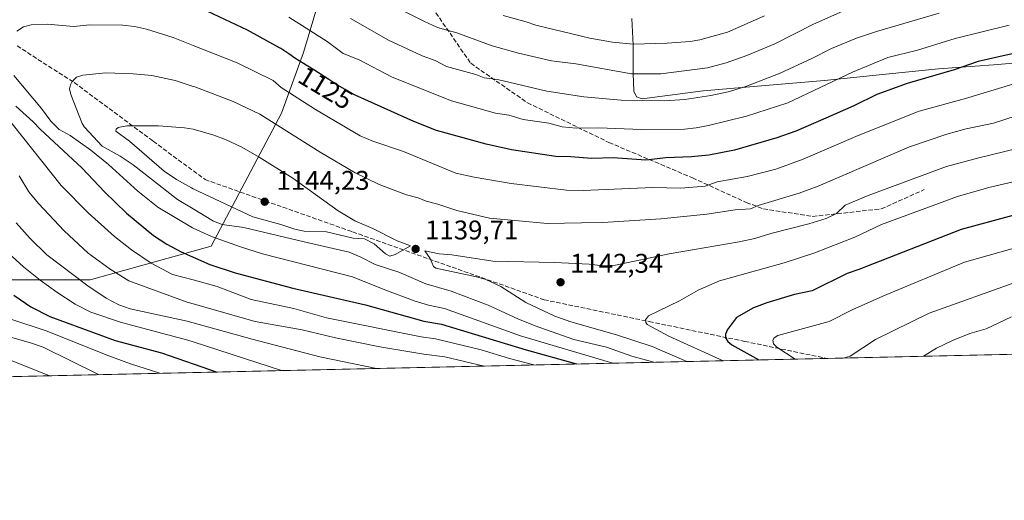
# Model space of a CAD drawing. Units: metres. Extents: x 651080 to 654527, y 4762486 to 4764872.
# Drawn here: x 653186 to 653550, y 4762486 to 4762664 of the extents above; entities that cross this region are included whole.
import ezdxf
from ezdxf.enums import TextEntityAlignment as Align

# ---------------------------------------------------------------- set-up
doc = ezdxf.new("R2010")
doc.units = ezdxf.units.M
doc.header["$MEASUREMENT"] = 0
doc.linetypes.add('DGN Style 3', pattern=[2.307223458686699, 1.648016756204785, -0.6592067024819142])
for name, color, linetype, lineweight in [('Arbolado forestal CxS', 92, 'Continuous', 0), ('Comarca CxS', 21, 'Continuous', 0), ('Comunidad Autónoma CxS', 142, 'Continuous', 0), ('Curva de nivel maestra', 30, 'Continuous', 30), ('Curva de nivel normal', 30, 'Continuous', 0), ('Embalse Cxs', 142, 'Continuous', 13), ('Espacio natural protegido', 121, 'Continuous', 13), ('Espacio natural protegido CxS', 121, 'Continuous', 0), ('Municipio CxS', 4, 'Continuous', 0), ('Provincia CxS', 1, 'Continuous', 0), ('Punto de cota en terreno', 7, 'Continuous', 0), ('Rótulo de curva de nivel directora', 7, 'Continuous', 0), ('Rótulo de punto de cota en terreno', 7, 'Continuous', 0), ('Senda', 7, 'DGN Style 3', 0)]:
    doc.layers.add(name, color=color, linetype=linetype, lineweight=lineweight)
doc.styles.add('Style-Arial', font='txt')

# ---------------------------------------------------------------- blocks, each defined once
blk = doc.blocks.new('*U6')
at = {"layer": 'Arbolado forestal CxS', "color": 92, "linetype": 'Continuous', "lineweight": 0}
blk.add_polyline3d([(653284.3425000003, 4763005.299699999, 965.2773000000016), (653282.5855, 4762984.263699999, 976.3254000000015), (653290.9178999999, 4762965.508500001, 984.8549999999959), (653312.5883, 4762947.247300001, 994.6781999999948), (653322.0966999996, 4762931.0781, 996.3657999999997), (653329.9841, 4762907.222100001, 998.6735999999946), (653317.5012999997, 4762883.881100001, 1012.982699999993), (653305.9140999997, 4762853.583100001, 1040.072799999994), (653303.7817000002, 4762825.543099999, 1052.200100000002), (653309.4140999997, 4762793.9779, 1068.054600000003), (653325.7713000001, 4762764.716700001, 1077.2068), (653335.0669, 4762754.2587, 1078.376300000004), (653333.2377000004, 4762735.125499999, 1083.985199999996), (653322.7786999998, 4762708.682499999, 1094.872099999993), (653316.5034999996, 4762689.385500001, 1103.455000000002), (653309.1665000003, 4762681.487700001, 1108.432799999995), (653296.2087000003, 4762670.8387, 1115.492100000003), (653290.5455, 4762652.1997, 1123.8413), (653282.4842999997, 4762629.6577, 1133.441300000006), (653256.4313000003, 4762580.3869, 1128.142800000001), (653211.5771000005, 4762567.927300001, 1111.094899999996), (653176.6907000003, 4762567.9277, 1099.3128)], dxfattribs=at)
blk = doc.blocks.new('5PATER')
at = {"layer": 'Embalse Cxs', "linetype": 'Continuous', "lineweight": 0}
h = blk.add_hatch(color=51, dxfattribs=at)
edge = h.paths.add_edge_path()
edge.add_ellipse((0, 0), major_axis=(-0.1095731443231308, -0.1110710700762829), ratio=0.9994222409660322, start_angle=0, end_angle=360)

msp = doc.modelspace()

# ---------------------------------------------------------------- linework, layer by layer
at = {"layer": 'Arbolado forestal CxS', "color": 92, "linetype": 'Continuous', "lineweight": 0, "extrusion": (-0.05557794384987334, -0.001242141002314837, 0.9984535789124854), "elevation": -41078.52195786928, "flags": 128}
msp.add_lwpolyline([(-4746748.386997587, 758960.6380378688), (-4746748.386997587, 758624.5958094378)], dxfattribs=at)
at = {"layer": 'Arbolado forestal CxS', "color": 92, "linetype": 'Continuous', "lineweight": 0, "extrusion": (-0.2763154593258361, -0.006175490007262602, 0.9610471529850773), "elevation": -208865.6138695277, "flags": 128}
msp.add_lwpolyline([(-4746748.472279976, 730460.8600384342), (-4746748.472279976, 729955.1619250488)], dxfattribs=at)
at = {"layer": 'Arbolado forestal CxS', "color": 92, "linetype": 'Continuous', "lineweight": 0}
for points in [[(653176.6907000003, 4762567.9277, 1099.3128), (653211.5771000005, 4762567.927300001, 1111.094899999996), (653256.4313000003, 4762580.3869, 1128.142800000001), (653282.4842999997, 4762629.6577, 1133.441300000006), (653290.5455, 4762652.1997, 1123.8413), (653296.2087000003, 4762670.8387, 1115.492100000003), (653309.1665000003, 4762681.487700001, 1108.432799999995), (653316.5034999996, 4762689.385500001, 1103.455000000002), (653322.7786999998, 4762708.682499999, 1094.872099999993), (653333.2377000004, 4762735.125499999, 1083.985199999996), (653335.0669, 4762754.2587, 1078.376300000004), (653325.7713000001, 4762764.716700001, 1077.2068), (653309.4140999997, 4762793.9779, 1068.054600000003), (653303.7817000002, 4762825.543099999, 1052.200100000002), (653305.9140999997, 4762853.583100001, 1040.072799999994), (653317.5012999997, 4762883.881100001, 1012.982699999993), (653329.9841, 4762907.222100001, 998.6735999999946), (653322.0966999996, 4762931.0781, 996.3657999999997), (653312.5883, 4762947.247300001, 994.6781999999948), (653290.9178999999, 4762965.508500001, 984.8549999999959), (653282.5855, 4762984.263699999, 976.3254000000015), (653284.3425000003, 4763005.299699999, 965.2773000000016)], [(653284.3425000003, 4763005.299699999, 965.2773000000016), (653282.5855, 4762984.263699999, 976.3254000000015), (653290.9178999999, 4762965.508500001, 984.8549999999959), (653312.5883, 4762947.247300001, 994.6781999999948), (653322.0966999996, 4762931.0781, 996.3657999999997), (653329.9841, 4762907.222100001, 998.6735999999946), (653317.5012999997, 4762883.881100001, 1012.982699999993), (653305.9140999997, 4762853.583100001, 1040.072799999994), (653303.7817000002, 4762825.543099999, 1052.200100000002), (653309.4140999997, 4762793.9779, 1068.054600000003), (653325.7713000001, 4762764.716700001, 1077.2068), (653335.0669, 4762754.2587, 1078.376300000004), (653333.2377000004, 4762735.125499999, 1083.985199999996), (653322.7786999998, 4762708.682499999, 1094.872099999993), (653316.5034999996, 4762689.385500001, 1103.455000000002), (653309.1665000003, 4762681.487700001, 1108.432799999995), (653296.2087000003, 4762670.8387, 1115.492100000003), (653290.5455, 4762652.1997, 1123.8413), (653282.4842999997, 4762629.6577, 1133.441300000006), (653256.4313000003, 4762580.3869, 1128.142800000001), (653211.5771000005, 4762567.927300001, 1111.094899999996), (653176.6907000003, 4762567.9277, 1099.3128)], [(653284.3425000003, 4763005.299699999, 965.2773000000016), (653282.5855, 4762984.263699999, 976.3254000000015), (653290.9178999999, 4762965.508500001, 984.8549999999959), (653312.5883, 4762947.247300001, 994.6781999999948), (653322.0966999996, 4762931.0781, 996.3657999999997), (653329.9841, 4762907.222100001, 998.6735999999946), (653317.5012999997, 4762883.881100001, 1012.982699999993), (653305.9140999997, 4762853.583100001, 1040.072799999994), (653303.7817000002, 4762825.543099999, 1052.200100000002), (653309.4140999997, 4762793.9779, 1068.054600000003), (653325.7713000001, 4762764.716700001, 1077.2068), (653335.0669, 4762754.2587, 1078.376300000004), (653333.2377000004, 4762735.125499999, 1083.985199999996), (653322.7786999998, 4762708.682499999, 1094.872099999993), (653316.5034999996, 4762689.385500001, 1103.455000000002), (653309.1665000003, 4762681.487700001, 1108.432799999995), (653296.2087000003, 4762670.8387, 1115.492100000003), (653290.5455, 4762652.1997, 1123.8413), (653282.4842999997, 4762629.6577, 1133.441300000006), (653256.4313000003, 4762580.3869, 1128.142800000001), (653211.5771000005, 4762567.927300001, 1111.094899999996), (653176.6907000003, 4762567.9277, 1099.3128)], [(653945.3709000006, 4762761.015699999, 1114.389200000005), (653923.4798999998, 4762734.147700001, 1122.339699999997), (653895.9959000006, 4762686.7379, 1135.4424), (653879.2144999999, 4762642.266899999, 1144.927200000006), (653862.6838999996, 4762625.130899999, 1149.657600000006), (653838.3699000003, 4762594.996300001, 1160.804699999993), (653840.2314999999, 4762571.538100001, 1163.661399999997), (653853.2669000003, 4762550.252900001, 1163.720700000005), (653849.3704000004, 4762546.9702, 1165.611300000004), (652998.4041999998, 4762527.951500001, 1018.559699999998)]]:
    msp.add_polyline3d(points, dxfattribs=at)
at = {"layer": 'Comarca CxS', "color": 21, "linetype": 'Continuous', "lineweight": 0, "flags": 128}
msp.add_lwpolyline([(654487.5046696124, 4764320.762031388), (654527.2300011815, 4762562.119982358), (651131.1800011557, 4762486.219982356)], dxfattribs=at)
at = {"layer": 'Comunidad Autónoma CxS', "color": 142, "linetype": 'Continuous', "lineweight": 0, "flags": 128}
msp.add_lwpolyline([(654487.5046696124, 4764320.762031388), (654527.2300011815, 4762562.119982358), (651131.1800011557, 4762486.219982356)], dxfattribs=at)
at = {"layer": 'Curva de nivel maestra', "color": 30, "linetype": 'Continuous', "lineweight": 30, "flags": 128}
for points, elevation in [([(653580.8399999999, 4762658.020099999), (653540.3799999999, 4762648.780099999), (653531.4699999997, 4762645.720100001), (653514.0800000001, 4762640.6801), (653502.8399999999, 4762636.630100001), (653494.3099999997, 4762632.4101), (653484, 4762627.850099999), (653472.8499999996, 4762623.0601), (653465.8799999999, 4762620.550100001), (653450.1500000004, 4762616.020099999), (653440.6399999997, 4762614.110099999), (653434.29, 4762613.470100001), (653424.75, 4762613.0801), (653417.2999999998, 4762612.220100001), (653405.2300000006, 4762613.140100001), (653397.2199999997, 4762612.920100001), (653389.6200000001, 4762613.520099999), (653384.0300000003, 4762613.610099999), (653367.6600000003, 4762616.100099999), (653358.2599999999, 4762618.1501), (653339.9000000004, 4762623.3201), (653331.5, 4762626.5601), (653316.8700000001, 4762633.090100001), (653309.79, 4762636.360099999), (653303.1500000004, 4762640.090100001), (653302.9400000004, 4762640.220100001), (653300, 4762642.100099999), (653296.1200000001, 4762644.640100001), (653294.4000000004, 4762645.7501), (653292.25, 4762647.0801), (653289.9800000006, 4762648.440099999), (653288.9500000002, 4762649.0801), (653287.4199999999, 4762650.120100001), (653285.2199999997, 4762651.6501), (653284.0099999999, 4762652.470100001), (653282.2100000001, 4762653.630100001), (653281.6799999997, 4762653.950099999), (653269.8499999996, 4762660.440099999), (653255.2199999997, 4762667.3301)], 1125), ([(653184.0999999996, 4762632.3201), (653190.5800000001, 4762626.5001), (653193.1200000001, 4762623.7501), (653208.6100000005, 4762609.2601), (653216.9000000004, 4762600.540100001), (653225.04, 4762592.600099999), (653235.0999999996, 4762584.340100001), (653240.0199999996, 4762581.200099999), (653245.3200000003, 4762578.3201), (653255.9000000004, 4762573.620100001), (653265.2699999996, 4762570.5601), (653286.7000000002, 4762564.840100001), (653313.5999999996, 4762558.6601), (653335.0999999996, 4762552.6501), (653341.6600000003, 4762551.530099999), (653373.0800000001, 4762542.030099999), (653391.7043000003, 4762536.741800001)], 1125), ([(653571.0199999996, 4762596.540100001), (653534.1200000001, 4762586.5701), (653496.2400000002, 4762571.720100001), (653491.8499999996, 4762570.2401), (653478.9000000004, 4762563.9001), (653472.3300000001, 4762562.450099999), (653462.1200000001, 4762559.350099999), (653457.25, 4762557.530099999), (653450.9299999997, 4762553.9801), (653447.5599999997, 4762549.4901), (653446.8300000001, 4762547.8201), (653446.8499999996, 4762546.470100001), (653447.75, 4762545.020099999), (653449.2199999997, 4762543.870100001), (653459.1999000004, 4762538.250299999)], 1150), ([(653183.4100000003, 4762562.190099999), (653189.5999999996, 4762557.880100001), (653196.6799999997, 4762554.380100001), (653220.9299999997, 4762545.460100001), (653238.0300000003, 4762540.8201), (653258.6095000004, 4762533.767200001)], 1100), ([(653391.7043000003, 4762536.741800001), (653391.7050000001, 4762536.741599999)], 1125)]:
    msp.add_lwpolyline(points, dxfattribs=dict(at, elevation=elevation))
at = {"layer": 'Curva de nivel normal', "color": 30, "linetype": 'Continuous', "lineweight": 0, "flags": 128}
for points, elevation in [([(653494.75, 4762669.439999999), (653479.4699999997, 4762662.67), (653465.0899999999, 4762655.41), (653454.7599999999, 4762651.109999999), (653447.0300000003, 4762648.279999999), (653440.2000000002, 4762646.52), (653422.9199999999, 4762644.289999999), (653412.04, 4762644.27), (653391.4000000004, 4762648.02), (653382.4299999997, 4762649.100000001), (653370.2000000002, 4762651.91), (653360.5, 4762654.630000001), (653347.3300000001, 4762659.42), (653344.1100000005, 4762660.279999999), (653340.2699999996, 4762661.430000001), (653335.3399999999, 4762663.630000001), (653310.5899999999, 4762676.17)], 1110), ([(653551.9000000004, 4762662.33), (653531.8099999997, 4762657.32), (653517.9000000004, 4762652.980000001), (653506.9900000002, 4762650.34), (653493.7999999998, 4762644.869999999), (653469.8799999999, 4762633.550000001), (653454.6299999999, 4762628.59), (653440.5999999996, 4762625.100000001), (653436, 4762624.199999999), (653431.6299999999, 4762623.74), (653415.6799999997, 4762623.619999999), (653399.7699999996, 4762624.210000001), (653391.5999999996, 4762624.109999999), (653386.3899999997, 4762624.67), (653381.4800000006, 4762625.949999999), (653371.9500000002, 4762627.279999999), (653366.6699999999, 4762628.890000001), (653361.6500000004, 4762629.689999999), (653345.4400000004, 4762634.199999999), (653323.3700000001, 4762643.029999999), (653311.1699999999, 4762649.390000001), (653305.2599999999, 4762651.800000001), (653299.3899999997, 4762656.220000001), (653285.2000000002, 4762665.230000001)], 1120), ([(653526, 4762666.689999999), (653502.75, 4762659.970000001), (653495.3700000001, 4762657.439999999), (653486.0599999997, 4762653.600000001), (653478.8399999999, 4762649.880000001), (653467.0199999996, 4762644.550000001), (653454.4199999999, 4762639.51), (653447.79, 4762637.619999999), (653441.4199999999, 4762636.210000001), (653431.7800000003, 4762634.75), (653424.2199999997, 4762634.25), (653408.25, 4762634.529999999), (653394.3600000005, 4762635.710000001), (653380.6399999997, 4762637.880000001), (653362.4600000001, 4762642.180000001), (653357.4600000001, 4762642.800000001), (653354.4100000003, 4762644.029999999), (653343.4900000002, 4762647.029999999), (653339.2999999998, 4762649.220000001), (653334.4800000006, 4762650.970000001), (653322.0999999996, 4762656.75), (653308.0599999997, 4762664.720000001)], 1115), ([(653461.3300000001, 4762665.710000001), (653447.5199999996, 4762659.66), (653437.29, 4762656.859999999), (653433.7300000006, 4762656.26), (653425.29, 4762655.65), (653412.6200000001, 4762655.25), (653405.0099999999, 4762655.980000001), (653396.5599999997, 4762657.5), (653376.5599999997, 4762662.26), (653373.0099999999, 4762663.560000001), (653364.5599999997, 4762665.83)], 1105), ([(653557.2400000002, 4762641.609999999), (653535.7400000002, 4762635.17), (653518.54, 4762630.480000001), (653495.9199999999, 4762621.4), (653475.6399999997, 4762612.58), (653465.5300000003, 4762608.99), (653454.8799999999, 4762606.180000001), (653443.79, 4762604.24), (653439.2699999996, 4762602.600000001), (653430.3600000005, 4762601.880000001), (653419.9299999997, 4762602.16), (653394.1500000004, 4762601.029999999), (653387.9299999997, 4762601.189999999), (653367.4900000002, 4762603.619999999), (653353.8399999999, 4762605.939999999), (653347.0499999998, 4762607.439999999), (653327.5800000001, 4762615.52), (653316.29, 4762619.279999999), (653311.6299999999, 4762621.27), (653295.0499999998, 4762631.060000001), (653282.2800000003, 4762639.25), (653279.3600000005, 4762641.74), (653266.0099999999, 4762648.359999999), (653249.733, 4762654.766100001), (653242.3799999999, 4762657.66), (653232.4500000002, 4762660.779999999), (653227.9900000002, 4762661.779999999), (653223.7100000001, 4762662.24), (653211.4600000001, 4762662.359999999), (653205.4000000004, 4762661.800000001), (653195.8200000003, 4762662.689999999), (653189.7999999998, 4762662.439999999), (653186.9299999997, 4762661.699999999), (653184.4900000002, 4762660.119999999)], 1130), ([(653168.7599999999, 4762643.119999999), (653200.8700000001, 4762602.83), (653210.8899999997, 4762592.810000001), (653220.6500000004, 4762583.92), (653226.8700000001, 4762579.029999999), (653234.2199999997, 4762574.140000001), (653242.1500000004, 4762569.91), (653249.733, 4762567.875), (653258.6200000001, 4762565.49), (653271.1799999997, 4762560.640000001), (653287.04, 4762557.24), (653299.1799999997, 4762553.880000001), (653334.1299999999, 4762546.83), (653339.4699999997, 4762546.109999999), (653356.3499999996, 4762541.970000001), (653366.8399999999, 4762538.76), (653375.8771000003, 4762536.387900001)], 1120), ([(653183.3300000001, 4762643.699999999), (653193.6200000001, 4762631.41), (653197.0999999996, 4762626.710000001), (653200.1799999997, 4762623.67), (653204.1699999999, 4762621.4), (653211.9299999997, 4762615.99), (653218.3799999999, 4762610.699999999), (653229.25, 4762600.800000001), (653236.7000000002, 4762594.869999999), (653249.4699999997, 4762587.25), (653249.733, 4762587.128699999), (653256.5599999997, 4762583.980000001), (653267.3399999999, 4762580.09), (653275.4699999997, 4762577.600000001), (653308.7000000002, 4762569.09), (653320.6900000004, 4762564.189999999), (653332, 4762560.039999999), (653336.8700000001, 4762558.550000001), (653342.75, 4762557.27), (653370.9299999997, 4762547.220000001), (653405.1248000005, 4762537.0416)], 1130), ([(653570.8799999999, 4762634.039999999), (653546.0300000003, 4762625.92), (653535.9800000006, 4762623.84), (653528.7400000002, 4762621.869999999), (653514.9800000006, 4762617.199999999), (653481.0899999999, 4762602.640000001), (653474.0899999999, 4762599.980000001), (653458.8899999997, 4762595.42), (653456.04, 4762594.180000001), (653450.3600000005, 4762593.890000001), (653439.9900000002, 4762592.199999999), (653422.9299999997, 4762590.470000001), (653401.3700000001, 4762589.180000001), (653393.4900000002, 4762589.01), (653380.9000000004, 4762588.75), (653359.4100000003, 4762590.720000001), (653347.3499999996, 4762593.630000001), (653340.3899999997, 4762596), (653336.0199999996, 4762597.100000001), (653333.0599999997, 4762598.369999999), (653328.7000000002, 4762599.430000001), (653318.6200000001, 4762603.26), (653309.7000000002, 4762607.600000001), (653296.7599999999, 4762615.180000001), (653274.4000000004, 4762629.369999999), (653264.5300000003, 4762634.01), (653250.3799999999, 4762639.4), (653249.733, 4762639.613600001), (653243.1100000005, 4762641.800000001), (653234.5, 4762643.65), (653227.4800000006, 4762644.25), (653217.4699999997, 4762644.57), (653208.9400000004, 4762643.789999999), (653206.54, 4762642.99), (653204.9600000001, 4762641.369999999), (653204.2800000003, 4762640.189999999), (653204.0099999999, 4762638.710000001), (653204.4500000002, 4762636.58), (653208.6399999997, 4762625.800000001), (653209.4900000002, 4762624.5), (653216.1200000001, 4762617.480000001), (653222.6699999999, 4762613.779999999), (653227.4900000002, 4762610.550000001), (653243.9800000006, 4762597.720000001), (653249.733, 4762594.205700001), (653257.2400000002, 4762589.619999999), (653260.4900000002, 4762588.439999999), (653268.4900000002, 4762587.359999999), (653290.8799999999, 4762582.039999999), (653307.4900000002, 4762578.210000001), (653311.8899999997, 4762576.380000001), (653317.1600000003, 4762573.609999999), (653325.8700000001, 4762570.77), (653335.9500000002, 4762566.430000001), (653345.2999999998, 4762563.730000001), (653358.9699999997, 4762558.58), (653369.9699999997, 4762553.439999999), (653376.3200000003, 4762550.84), (653390.6699999999, 4762545.84), (653402.7599999999, 4762542.949999999), (653412.2100000001, 4762539.65), (653420.3069000002, 4762537.380899999)], 1135), ([(653236.9600000001, 4762625.01), (653225.2400000002, 4762624.939999999), (653221.9299999997, 4762624.310000001), (653221.2199999997, 4762623.779999999), (653221.1799999997, 4762622.980000001), (653226.1399999997, 4762619.32), (653239.0700000003, 4762608.16), (653243.5300000003, 4762605.130000001), (653249.0999999996, 4762601.970000001), (653249.733, 4762601.673599999), (653271.8899999997, 4762591.300000001), (653282.1900000004, 4762588.480000001), (653287.3499999996, 4762586.640000001), (653290.9000000004, 4762586), (653299.1699999999, 4762585.730000001), (653308.9699999997, 4762583.369999999), (653313.2199999997, 4762583.119999999), (653316.79, 4762581.279999999), (653321, 4762577.52), (653322.54, 4762576.75), (653324.54, 4762577.300000001), (653330.1600000003, 4762580.5), (653325.2699999996, 4762582.33), (653316.2999999998, 4762586.939999999), (653309.6500000004, 4762589.76), (653303.4900000002, 4762593.480000001), (653286.6299999999, 4762605.619999999), (653274.2100000001, 4762613.430000001), (653267.8099999997, 4762617.039999999), (653261.9500000002, 4762619.83), (653257.3499999996, 4762621.539999999), (653249.7800000003, 4762623.699999999), (653249.733, 4762623.7075), (653246.5300000003, 4762624.220000001), (653236.9600000001, 4762625.01)], 1140), ([(653555.3099999997, 4762616.730000001), (653540.6200000001, 4762613.16), (653528.6299999999, 4762609.869999999), (653499.7100000001, 4762599.17), (653491.1799999997, 4762595.529999999), (653487.9299999997, 4762592.49), (653484.0999999996, 4762590.689999999), (653477.6500000004, 4762588.66), (653463.5800000001, 4762585.109999999), (653457.7000000002, 4762583.289999999), (653451.9199999999, 4762582.02), (653425.9699999997, 4762577.600000001), (653406.0899999999, 4762573.33), (653401.5, 4762573.17), (653396.4100000003, 4762573.779999999), (653383.5099999999, 4762574.4), (653360.6900000004, 4762574.9), (653345.5499999998, 4762577.16), (653340.8499999996, 4762577.52), (653335.5099999999, 4762578.640000001), (653337.5499999998, 4762575.84), (653338.7300000006, 4762572.91), (653339.54, 4762572.25), (653354.6799999997, 4762569.039999999), (653358.0599999997, 4762568.02), (653363.7100000001, 4762565.41), (653372.8899999997, 4762559.5), (653383.6600000003, 4762554.52), (653389.5899999999, 4762552.4), (653406.4900000002, 4762547.52), (653419.6699999999, 4762543.27), (653432.4831999998, 4762537.653000001)], 1140), ([(653185.3099999997, 4762606.52), (653188.9400000004, 4762600.58), (653192.4800000006, 4762596.230000001), (653201.9699999997, 4762586.119999999), (653210.9199999999, 4762577.859999999), (653219.0099999999, 4762571.83), (653225.9199999999, 4762567.600000001), (653247.5300000003, 4762559.609999999), (653249.733, 4762558.981799999), (653272.7100000001, 4762552.430000001), (653290.1200000001, 4762549.359999999), (653302.4800000006, 4762546.430000001), (653318.8200000003, 4762543.130000001), (653335.2000000002, 4762540.369999999), (653342.9900000002, 4762539.390000001), (653357.5366000002, 4762535.978)], 1115), ([(653558.6699999999, 4762605.430000001), (653544.3899999997, 4762602.140000001), (653532.7300000006, 4762598.779999999), (653504.5899999999, 4762588.42), (653494.7000000002, 4762583.720000001), (653479.5, 4762577.77), (653468.5700000003, 4762574.220000001), (653444.5800000001, 4762567.539999999), (653436.6699999999, 4762564.07), (653429.8499999996, 4762560.15), (653418.3300000001, 4762554.529999999), (653417.2400000002, 4762553.100000001), (653417.3399999999, 4762552.16), (653417.8899999997, 4762551.430000001), (653425.9000000004, 4762547.050000001), (653445.9417000003, 4762537.9538)], 1145), ([(653184.1699999999, 4762588.99), (653189.4400000004, 4762583.210000001), (653195.5999999996, 4762577.24), (653210.7000000002, 4762565.76), (653217.5700000003, 4762561.07), (653222.2100000001, 4762558.66), (653226.4900000002, 4762557.15), (653247.5499999998, 4762552.550000001), (653249.733, 4762551.9451), (653271.6200000001, 4762545.880000001), (653296.6900000004, 4762539.449999999), (653317.6139000002, 4762535.085700001)], 1110), ([(653557.6600000003, 4762580.810000001), (653535.29, 4762574.42), (653505.1299999999, 4762561.850000001), (653493.7100000001, 4762556.77), (653485.2400000002, 4762552.52), (653466.1900000004, 4762547.24), (653464.8399999999, 4762546.439999999), (653464.3499999996, 4762545.51), (653464.6600000003, 4762544.25), (653465.8300000001, 4762542.949999999), (653472.6007000003, 4762538.5496)], 1155), ([(653181.2100000001, 4762577.91), (653186.9400000004, 4762572.689999999), (653193.1399999997, 4762567.82), (653199.2699999996, 4762563.34), (653206.0999999996, 4762558.9), (653211.8700000001, 4762556), (653223.2699999996, 4762552.109999999), (653247.7300000006, 4762545.57), (653249.733, 4762544.920399999), (653282.4786, 4762534.3004)], 1105), ([(653554.7400000002, 4762567.130000001), (653522.2199999997, 4762555.560000001), (653502.4100000003, 4762545.789999999), (653493.0499999998, 4762539.66), (653490.4348999998, 4762538.948200001)], 1160), ([(653181.8799999999, 4762553.439999999), (653195.7599999999, 4762548.92), (653217.5, 4762540.100000001), (653226.54, 4762536.77), (653237.3821, 4762533.2926)], 1095), ([(653552.6900000004, 4762554.210000001), (653543.3099999997, 4762549.779999999), (653537.2599999999, 4762548.02), (653530.9000000004, 4762545.49), (653524.9900000002, 4762542.630000001), (653520.1330000004, 4762539.6119)], 1165), ([(653179.4800000006, 4762547.390000001), (653189.54, 4762544.59), (653194.1699999999, 4762542.980000001), (653214.7666999997, 4762532.7872)], 1090), ([(653165.9100000003, 4762544.52), (653196.5115, 4762532.3792)], 1085)]:
    msp.add_lwpolyline(points, dxfattribs=dict(at, elevation=elevation))
at = {"layer": 'Espacio natural protegido', "color": 121, "linetype": 'Continuous', "lineweight": 13}
msp.add_polyline3d([(653565.4055999997, 4762649.235700003, 1127.383499999996), (653546.0558999983, 4762647.586000001, 1125.958700000003), (653525.7061999999, 4762646.136500001, 1124.007500000007), (653504.9734999987, 4762644.003000001, 1122.365900000004), (653483.4736999981, 4762641.820399999, 1119.166100000002), (653464.5069999998, 4762640.203800002, 1116.282900000006), (653438.5744000003, 4762637.988200001, 1113.712), (653422.4917000004, 4762635.804600001, 1114.230899999995), (653415.9566999986, 4762634.996800002, 1114.567299999995), (653413.9248000003, 4762635.7888, 1114.132100000003), (653412.8946999989, 4762637.862800002, 1113.047000000006), (653412.6078000001, 4762644.404900001, 1109.785699999993), (653412.6079999999, 4762654.921800001, 1105.033200000005), (653412.108099998, 4762664.721899998, 1100.432400000005)], dxfattribs=at)
at = {"layer": 'Espacio natural protegido CxS', "color": 121, "linetype": 'Continuous', "lineweight": 0, "flags": 128}
msp.add_lwpolyline([(654487.5046696124, 4764320.762031388), (654527.2300011815, 4762562.119982358), (651131.1800011557, 4762486.219982356)], dxfattribs=at)
msp.add_lwpolyline([(654487.5046696124, 4764320.762031388), (654527.2300011815, 4762562.119982358), (651131.1800011557, 4762486.219982356)], dxfattribs=at)
at = {"layer": 'Espacio natural protegido CxS', "color": 121, "linetype": 'Continuous', "lineweight": 0}
msp.add_polyline3d([(653565.4056000008, 4762649.235700001, 1127.383499999996), (653546.0558999992, 4762647.586, 1125.958700000003), (653525.706200001, 4762646.1365, 1124.007500000007), (653504.9734999995, 4762644.003000001, 1122.365900000004), (653483.473699999, 4762641.820400001, 1119.166100000002), (653464.5070000006, 4762640.2038, 1116.282900000006), (653438.5744000013, 4762637.9882, 1113.712), (653422.4917000014, 4762635.8046, 1114.230899999995), (653415.9566999995, 4762634.996800001, 1114.567299999995), (653413.9248000011, 4762635.788799999, 1114.132100000003), (653412.8946999997, 4762637.862800002, 1113.047000000006), (653412.6078000009, 4762644.404899999, 1109.785699999993), (653412.6080000007, 4762654.921800001, 1105.033200000005), (653412.1080999988, 4762664.721899998, 1100.432400000005)], dxfattribs=at)
at = {"layer": 'Municipio CxS', "color": 4, "linetype": 'Continuous', "lineweight": 0, "flags": 128}
msp.add_lwpolyline([(654487.5046696124, 4764320.762031388), (654527.2300011815, 4762562.119982358), (651131.1800011557, 4762486.219982356)], dxfattribs=at)
at = {"layer": 'Provincia CxS', "color": 1, "linetype": 'Continuous', "lineweight": 0, "flags": 128}
msp.add_lwpolyline([(654487.5046696124, 4764320.762031388), (654527.2300011815, 4762562.119982358), (651131.1800011557, 4762486.219982356)], dxfattribs=at)
at = {"layer": 'Senda', "color": 7, "linetype": 'DGN Style 3', "lineweight": 0}
for points in [[(653282.6202999996, 4762795.330499999, 1092.6394), (653285.8359000003, 4762761.6885, 1102.969599999997), (653292.1858999999, 4762738.2729, 1113.251799999998), (653304.4890999999, 4762716.841499999, 1115.995599999995), (653318.3797000004, 4762694.219699999, 1118.029699999999), (653333.0641000001, 4762676.360300001, 1121.585099999997), (653352.5110999999, 4762648.1821, 1142.097699999999), (653373.5455, 4762633.4977, 1139.864600000001), (653403.7081000004, 4762618.813300001, 1142.474100000007), (653434.6643000003, 4762605.7163, 1148.231100000005), (653454.5081000002, 4762596.588300001, 1150.982499999998), (653460.8580999998, 4762594.206900001, 1156.999200000006), (653479.1145000001, 4762591.428900001, 1164.258900000001), (653504.5144999997, 4762594.206900001, 1163.880799999999), (653520.3894999997, 4762601.3507, 1167.524699999994)], [(653184.5438999999, 4762654.6229, 1149.737099999998), (653205.6700999998, 4762641.007300001, 1158.524000000005), (653234.994, 4762619.273399999, 1159.320500000002), (653254.1409999998, 4762605.0822, 1161.473599999998), (653274.2783000004, 4762597.936600001, 1154.642200000002), (653308.7998000003, 4762585.686799999, 1152.820500000002), (653345.6409, 4762572.613800001, 1147.058199999999), (653379.6682000002, 4762560.5394, 1150.160399999993), (653418.608, 4762552.451500001, 1155.049100000004), (653453.9852, 4762545.103499999, 1160.913499999995), (653484.2825999996, 4762538.8106, 1173.248500000002)]]:
    msp.add_polyline3d(points, dxfattribs=at)

# ---------------------------------------------------------------- block references
at = {"layer": 'Arbolado forestal CxS', "color": 92, "linetype": 'Continuous', "lineweight": 0}
msp.add_blockref('*U6', (0, 0), dxfattribs=at)
at = {"layer": 'Punto de cota en terreno', "color": 7, "linetype": 'Continuous', "lineweight": 0, "xscale": 10, "yscale": 10, "zscale": 10}
for p in [(653276.2199999997, 4762596.869999999, 1144.229999999996), (653332.1200000001, 4762579.369999999, 1139.710000000006), (653385.7800000003, 4762567.029999999, 1142.339999999997)]:
    msp.add_blockref('5PATER', p, dxfattribs=at)

# ---------------------------------------------------------------- texts
at = {"layer": 'Rótulo de curva de nivel directora', "color": 7, "linetype": 'Continuous', "lineweight": 0, "style": 'Style-Arial'}
msp.add_text('1125', height=7.000000000000002, rotation=329.0733353439393, dxfattribs=at).set_placement((653298.7992050314, 4762639.045940232), align=Align.MIDDLE_CENTER)
at = {"layer": 'Rótulo de punto de cota en terreno', "color": 7, "linetype": 'Continuous', "lineweight": 0, "style": 'Style-Arial'}
for s, p in [('1144,23', (653280.6297000004, 4762601.2797)), ('1139,71', (653335.6478000004, 4762582.897800001)), ('1142,34', (653389.3077999996, 4762570.557800001))]:
    msp.add_text(s, height=7.000000000000002, dxfattribs=at).set_placement(p)

doc.saveas('drawing.dxf')
